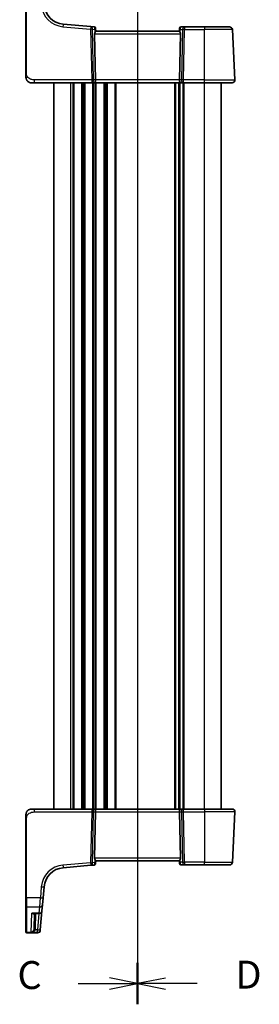
# Model space of a CAD drawing. Units: millimetres. Extents: x 0 to 6100, y 0 to 1124.
# Drawn here: x 1540 to 1626, y 583 to 935 of the extents above; entities that cross this region are included whole.
import ezdxf

# ---------------------------------------------------------------- set-up
doc = ezdxf.new("R2010")
doc.units = ezdxf.units.MM
for name, color, linetype, lineweight in [('Section Line (ISO)', 7, 'Continuous', 25), ('Visible (ISO)', 7, 'Continuous', 35), ('Visible Narrow (ISO)', 7, 'Continuous', 25)]:
    doc.layers.add(name, color=color, linetype=linetype, lineweight=lineweight)
doc.styles.add('Note Text (TK)', font='txt')

# ---------------------------------------------------------------- blocks, each defined once
blk = doc.blocks.new('2dTransSection2')
at = {"layer": 'Section Line (ISO)', "linetype": 'Continuous'}
for p, q in [((114.311, 254.33), (114.311, 153.71)), ((114.311, 155.56), (111.811, 156.06)), ((108.98, 155.56), (111.811, 155.56)), ((111.811, 155.56), (114.311, 155.56)), ((111.811, 155.06), (114.311, 155.56))]:
    blk.add_line(p, q, dxfattribs=at)
at = {"layer": 'Section Line (ISO)', "linetype": 'Continuous', "lineweight": 50}
blk.add_line((114.311, 157.411), (114.311, 153.71), dxfattribs=at)
at = {"layer": 'Section Line (ISO)', "insert": (103.55, 154.288), "char_height": 2.5, "attachment_point": 7, "style": 'Note Text (TK)'}
blk.add_mtext('C', dxfattribs=at)
blk = doc.blocks.new('2dTransSection3')
at = {"layer": 'Section Line (ISO)', "linetype": 'Continuous'}
for p, q in [((114.311, 254.381), (114.311, 153.701)), ((116.811, 156.053), (114.311, 155.553)), ((116.811, 155.553), (114.311, 155.553)), ((114.311, 155.553), (116.811, 155.053)), ((119.644, 155.553), (116.811, 155.553))]:
    blk.add_line(p, q, dxfattribs=at)
at = {"layer": 'Section Line (ISO)', "linetype": 'Continuous', "lineweight": 50}
blk.add_line((114.311, 157.405), (114.311, 153.701), dxfattribs=at)
at = {"layer": 'Section Line (ISO)', "insert": (123.083, 154.325), "char_height": 2.5, "attachment_point": 7, "style": 'Note Text (TK)'}
blk.add_mtext('D', dxfattribs=at)

msp = doc.modelspace()

# ---------------------------------------------------------------- linework, layer by layer
at = {"layer": 'Visible (ISO)'}
for p, q in [((1542.246, 944.4899), (1542.246, 916.1693)), ((1565.5025, 932.8744), (1555.5651, 933.7438)), ((1566.6958, 932.77), (1565.5025, 932.8744)), ((1567.1503, 932.3155), (1567.1599, 932.2053)), ((1567.2468, 931.2129), (1567.1599, 932.2053)), ((1597.246, 931.2219), (1567.246, 931.2219)), ((1597.326, 932.1366), (1597.2452, 931.2129)), ((1597.326, 932.1366), (1597.3373, 932.2654)), ((1599.0732, 932.7219), (1597.8354, 932.7219)), ((1606.246, 932.7219), (1599.0732, 932.7219)), ((1606.246, 932.7219), (1615.2489, 932.7219)), ((1617.1908, 913.7742), (1616.2475, 931.7742)), ((1566.8649, 930.2742), (1567.2231, 913.7742)), ((1597.627, 930.2742), (1597.2688, 913.7742)), ((1545.3211, 912.7219), (1544.246, 912.7219)), ((1545.3211, 912.7219), (1565.8095, 912.7219)), ((1552.246, 912.7219), (1552.246, 652.7219)), ((1565.8095, 912.7219), (1566.8095, 912.7219)), ((1566.8095, 912.7219), (1597.6825, 912.7219)), ((1597.246, 652.7219), (1597.246, 912.7219)), ((1597.246, 912.7219), (1597.246, 652.7219)), ((1597.6825, 912.7219), (1598.6825, 912.7219)), ((1598.6825, 912.7219), (1606.246, 912.7219)), ((1616.1922, 912.7219), (1606.246, 912.7219)), ((1612.246, 652.7219), (1612.246, 912.7219)), ((1544.246, 652.7219), (1545.3211, 652.7219)), ((1565.8095, 652.7219), (1545.3211, 652.7219)), ((1566.8095, 652.7219), (1565.8095, 652.7219)), ((1597.6825, 652.7219), (1566.8095, 652.7219)), ((1598.6825, 652.7219), (1597.6825, 652.7219)), ((1606.246, 652.7219), (1598.6825, 652.7219)), ((1606.246, 652.7219), (1616.1922, 652.7219)), ((1542.246, 649.2744), (1542.246, 620.9538)), ((1566.8649, 635.1695), (1567.2231, 651.6695)), ((1597.627, 635.1695), (1597.2688, 651.6695)), ((1617.1908, 651.6695), (1616.2475, 633.6695)), ((1555.5651, 631.6999), (1565.5025, 632.5693)), ((1565.5025, 632.5693), (1566.6958, 632.6737)), ((1567.1599, 633.2384), (1567.1503, 633.1282)), ((1567.1599, 633.2384), (1567.2468, 634.2308)), ((1567.246, 634.2219), (1597.246, 634.2219)), ((1597.326, 633.3071), (1597.2452, 634.2308)), ((1597.3373, 633.1783), (1597.326, 633.3071)), ((1597.8354, 632.7219), (1599.0732, 632.7219)), ((1599.0732, 632.7219), (1606.246, 632.7219)), ((1615.2489, 632.7219), (1606.246, 632.7219)), ((1548.3997, 620.9085), (1548.7473, 624.8821)), ((1542.246, 617.8599), (1542.246, 620.9538)), ((1548.3997, 620.9085), (1548.186, 618.466)), ((1542.246, 608.6966), (1542.246, 617.8599)), ((1548.186, 618.466), (1547.9894, 616.219)), ((1545.0229, 615.3061), (1546.9932, 615.3061)), ((1545.3299, 615.3061), (1545.1401, 609.8709)), ((1547.3971, 609.4495), (1547.9894, 616.219)), ((1542.246, 608.6), (1542.246, 608.6966)), ((1542.446, 608.4), (1546.389, 608.4)), ((1547.3918, 609.3891), (1547.3852, 609.3128)), ((1547.3971, 609.4495), (1547.3918, 609.3891))]:
    msp.add_line(p, q, dxfattribs=at)
for centre, radius, start, end in [((1556.2188, 941.2153), 7.5, 185, 265), ((1566.6522, 932.2719), 0.5, 5, 85), ((1597.8354, 932.2219), 0.5, 90, 175), ((1615.2489, 931.7219), 1, 3, 90), ((1544.246, 914.7219), 2, 227.981587, 270), ((1616.1922, 913.7219), 1, 270, 3), ((1544.246, 650.7219), 2, 90, 132.319417), ((1616.1922, 651.7219), 1, 357, 90), ((1556.2188, 624.2284), 7.5, 95, 175), ((1566.6522, 633.1718), 0.5, 275, 355), ((1597.8354, 633.2219), 0.5, 185, 270), ((1615.2489, 633.7219), 1, 270, 357), ((1546.9932, 616.3061), 1, 270, 355), ((1542.446, 608.6), 0.2, 180, 270), ((1546.389, 609.4), 1, 270, 355)]:
    msp.add_arc(centre, radius, start, end, dxfattribs=at)
for centre, major_axis, ratio, start_param, end_param in [((1567.8675, 930.2219), (-0.7473, 0.7201), 0.92857991, 0.22028538, 0.75155876), ((1596.6245, 930.2219), (-0.7473, -0.7201), 0.92857991, 2.39003389, 2.92130728), ((1566.8095, 913.7219), (0, -1), 0.41421356, 0, 1.6231562), ((1597.6825, 913.7219), (0, -1), 0.41421356, 4.6600291, 6.28318531), ((1566.8095, 651.7219), (0, 1), 0.41421356, 4.6600291, 6.28318531), ((1597.6825, 651.7219), (0, 1), 0.41421356, 0, 1.6231562), ((1567.8675, 635.2219), (0.7473, 0.7201), 0.92857991, 2.39003389, 2.92130728), ((1596.6245, 635.2219), (0.7473, -0.7201), 0.92857991, 0.22028538, 0.75155876)]:
    msp.add_ellipse(centre, major_axis=major_axis, ratio=ratio, start_param=start_param, end_param=end_param, dxfattribs=at)
for points, knots in [([(1567.2468, 931.2129), (1567.247, 931.2089), (1567.2463, 931.2039), (1567.237, 931.1727), (1567.2119, 931.1279), (1567.136, 931.004), (1567.066, 930.8972), (1567.0002, 930.7866), (1566.9962, 930.7798), (1566.9921, 930.7729)], [0.4777993075, 0.4777993075, 0.4777993075, 0.4777993075, 0.486046823, 0.486046823, 0.5183987583, 0.5183987583, 0.5606673221, 0.5606673221, 0.5633906667, 0.5633906667, 0.5633906667, 0.5633906667]), ([(1597.2452, 931.2129), (1597.2447, 931.207), (1597.2468, 931.1984), (1597.2623, 931.1584), (1597.2911, 931.109), (1597.3715, 930.9801), (1597.4228, 930.9009), (1597.4811, 930.8045), (1597.4904, 930.7889), (1597.4998, 930.7729)], [0.7831655842, 0.7831655842, 0.7831655842, 0.7831655842, 0.7957694984, 0.7957694984, 0.8296099292, 0.8296099292, 0.86345036, 0.86345036, 0.8696971895, 0.8696971895, 0.8696971895, 0.8696971895]), ([(1542.246, 916.1693), (1542.246, 915.8533), (1542.246, 915.5235), (1542.246, 915.2566), (1542.246, 914.9709), (1542.246, 914.7878), (1542.246, 914.7409), (1542.246, 914.723), (1542.246, 914.7219), (1542.246, 914.7219)], [0, 0, 0, 0, 0.40337672, 0.40337672, 0.40337672, 0.83524546, 0.83524546, 0.83524546, 1, 1, 1, 1]), ([(1542.9183, 913.2261), (1542.9183, 913.2261), (1542.918, 913.2264), (1542.9166, 913.2277), (1542.9149, 913.2292), (1542.9087, 913.2347), (1542.9031, 913.2397), (1542.8912, 913.2505), (1542.8848, 913.2564), (1542.8576, 913.2818), (1542.8349, 913.3038), (1542.7892, 913.3507), (1542.7657, 913.3759), (1542.7038, 913.4462), (1542.6656, 913.4937), (1542.6048, 913.5773), (1542.5803, 913.6133), (1542.5413, 913.675), (1542.5255, 913.7013), (1542.5016, 913.7431), (1542.4924, 913.7597), (1542.4775, 913.7875), (1542.4715, 913.799), (1542.4621, 913.8174), (1542.4585, 913.8244), (1542.4506, 913.8404), (1542.4462, 913.8494), (1542.4343, 913.8742), (1542.4267, 913.8909), (1542.4095, 913.9293), (1542.4001, 913.9514), (1542.3515, 914.072), (1542.3197, 914.1737), (1542.2722, 914.3814), (1542.2567, 914.4884), (1542.2473, 914.6376), (1542.246, 914.6798), (1542.246, 914.7219)], [0.021010723, 0.021010723, 0.021010723, 0.021010723, 0.022045751, 0.022045751, 0.023839925, 0.023839925, 0.02726368, 0.02726368, 0.03058041, 0.03058041, 0.040938958, 0.040938958, 0.0516582, 0.0516582, 0.06968623, 0.06968623, 0.082695945, 0.082695945, 0.092346596, 0.092346596, 0.099111457, 0.099111457, 0.104893416, 0.104893416, 0.108237495, 0.108237495, 0.111531468, 0.111531468, 0.116965232, 0.116965232, 0.124169463, 0.124169463, 0.156023334, 0.156023334, 0.188588071, 0.188588071, 0.201351633, 0.201351633, 0.201351633, 0.201351633]), ([(1542.246, 650.7219), (1542.246, 650.7891), (1542.2494, 650.8566), (1542.2629, 650.9899), (1542.2729, 651.0559), (1542.3, 651.1888), (1542.3173, 651.2557), (1542.3528, 651.3686), (1542.3693, 651.4151), (1542.4011, 651.4952), (1542.4158, 651.5293), (1542.4367, 651.5743), (1542.4421, 651.5858), (1542.4537, 651.6095), (1542.4599, 651.6219), (1542.47, 651.6418), (1542.4741, 651.6497), (1542.4826, 651.6657), (1542.4871, 651.674), (1542.5053, 651.7073), (1542.5223, 651.7371), (1542.5562, 651.7926), (1542.5727, 651.8182), (1542.6151, 651.8812), (1542.6425, 651.9189), (1542.7085, 652.0031), (1542.7486, 652.0495), (1542.8108, 652.1155), (1542.8334, 652.1382), (1542.8709, 652.1744), (1542.8873, 652.1896), (1542.9012, 652.2023), (1542.9033, 652.2042), (1542.9067, 652.2072), (1542.908, 652.2084), (1542.9094, 652.2097), (1542.9097, 652.2099), (1542.9097, 652.2099)], [0, 0, 0, 0, 0.020361844, 0.020361844, 0.040521355, 0.040521355, 0.061325748, 0.061325748, 0.076131359, 0.076131359, 0.087231572, 0.087231572, 0.091055197, 0.091055197, 0.095298161, 0.095298161, 0.098990105, 0.098990105, 0.10338028, 0.10338028, 0.115138687, 0.115138687, 0.124503272, 0.124503272, 0.138299484, 0.138299484, 0.156640646, 0.156640646, 0.166924771, 0.166924771, 0.174722968, 0.174722968, 0.176275567, 0.176275567, 0.177765161, 0.177765161, 0.17881391, 0.17881391, 0.17881391, 0.17881391]), ([(1542.246, 650.7219), (1542.246, 650.7219), (1542.246, 650.6978), (1542.246, 650.5582), (1542.246, 650.3954), (1542.246, 650.0973), (1542.246, 649.7695), (1542.246, 649.6062), (1542.246, 649.4401), (1542.246, 649.2744)], [0, 0, 0, 0, 0.36411195, 0.36411195, 0.36411195, 0.78847337, 0.78847337, 0.78847337, 1, 1, 1, 1]), ([(1567.2468, 634.2308), (1567.2473, 634.2367), (1567.2452, 634.2453), (1567.2296, 634.2853), (1567.2008, 634.3347), (1567.1204, 634.4636), (1567.0691, 634.5428), (1567.0108, 634.6392), (1567.0015, 634.6548), (1566.9921, 634.6708)], [0.7831655842, 0.7831655842, 0.7831655842, 0.7831655842, 0.7957694984, 0.7957694984, 0.8296099292, 0.8296099292, 0.86345036, 0.86345036, 0.8696971895, 0.8696971895, 0.8696971895, 0.8696971895]), ([(1597.4998, 634.6708), (1597.4927, 634.6586), (1597.4856, 634.6468), (1597.4282, 634.5513), (1597.3753, 634.4696), (1597.2923, 634.3368), (1597.2626, 634.2859), (1597.2468, 634.2453), (1597.2447, 634.2367), (1597.2452, 634.2308)], [0.3797471219, 0.3797471219, 0.3797471219, 0.3797471219, 0.3845079388, 0.3845079388, 0.4191014132, 0.4191014132, 0.4536948877, 0.4536948877, 0.4663146534, 0.4663146534, 0.4663146534, 0.4663146534])]:
    msp.add_open_spline(points, degree=3, knots=knots, dxfattribs=at)
at = {"layer": 'Visible Narrow (ISO)'}
for p, q in [((1542.446, 916.1798), (1542.446, 944.5004)), ((1555.4779, 932.7999), (1565.4153, 931.9305)), ((1565.4153, 931.9305), (1565.8095, 913.7742)), ((1566.5156, 913.7742), (1566.1215, 931.9305)), ((1566.1215, 931.9305), (1566.8968, 931.8627)), ((1566.8968, 931.8627), (1566.9921, 930.7729)), ((1597.4998, 930.7729), (1597.5874, 931.7742)), ((1597.5874, 931.7742), (1598.3671, 931.7742)), ((1598.3671, 931.7742), (1597.9763, 913.7742)), ((1598.6825, 913.7742), (1599.0732, 931.7742)), ((1599.0732, 932.7219), (1599.0732, 931.7742)), ((1599.0732, 931.7742), (1606.246, 931.7742)), ((1606.246, 932.7219), (1606.246, 931.7742)), ((1616.2475, 931.7742), (1606.246, 931.7742)), ((1606.246, 913.7742), (1606.246, 931.7742)), ((1566.8649, 930.2742), (1597.627, 930.2742)), ((1545.3211, 912.7219), (1545.3211, 913.7742)), ((1565.8095, 913.7742), (1545.3211, 913.7742)), ((1565.8095, 913.7742), (1565.8095, 912.7219)), ((1567.2231, 913.7742), (1566.5156, 913.7742)), ((1597.2688, 913.7742), (1567.2231, 913.7742)), ((1597.9763, 913.7742), (1597.2688, 913.7742)), ((1598.6825, 912.7219), (1598.6825, 913.7742)), ((1606.246, 913.7742), (1598.6825, 913.7742)), ((1606.246, 912.7219), (1606.246, 913.7742)), ((1606.246, 913.7742), (1617.1908, 913.7742)), ((1558.246, 912.7219), (1558.246, 652.7219)), ((1559.011, 912.7219), (1559.011, 652.7219)), ((1559.358, 912.7219), (1559.358, 652.7219)), ((1562.1339, 912.7219), (1562.1339, 652.7219)), ((1562.4809, 912.7219), (1562.4809, 652.7219)), ((1563.011, 912.7219), (1563.011, 652.7219)), ((1563.358, 912.7219), (1563.358, 652.7219)), ((1566.1339, 912.7219), (1566.1339, 652.7219)), ((1566.4809, 912.7219), (1566.4809, 652.7219)), ((1567.011, 912.7219), (1567.011, 652.7219)), ((1567.358, 912.7219), (1567.358, 652.7219)), ((1570.1339, 912.7219), (1570.1339, 652.7219)), ((1570.4809, 912.7219), (1570.4809, 652.7219)), ((1571.011, 912.7219), (1571.011, 652.7219)), ((1571.358, 912.7219), (1571.358, 652.7219)), ((1574.1339, 912.7219), (1574.1339, 652.7219)), ((1574.4809, 912.7219), (1574.4809, 652.7219)), ((1595.511, 912.7219), (1595.511, 652.7219)), ((1595.858, 912.7219), (1595.858, 652.7219)), ((1596.9851, 912.7219), (1596.9851, 652.7219)), ((1597.5068, 652.7219), (1597.5068, 912.7219)), ((1598.6339, 652.7219), (1598.6339, 912.7219)), ((1598.9809, 652.7219), (1598.9809, 912.7219)), ((1606.246, 652.7219), (1606.246, 912.7219)), ((1545.3211, 651.6695), (1545.3211, 652.7219)), ((1565.8095, 652.7219), (1565.8095, 651.6695)), ((1598.6825, 651.6695), (1598.6825, 652.7219)), ((1606.246, 652.7219), (1606.246, 651.6695)), ((1542.446, 620.9433), (1542.446, 649.2639)), ((1545.3211, 651.6695), (1565.8095, 651.6695)), ((1565.8095, 651.6695), (1565.4153, 633.5132)), ((1566.1215, 633.5132), (1566.5156, 651.6695)), ((1566.5156, 651.6695), (1567.2231, 651.6695)), ((1567.2231, 651.6695), (1597.2688, 651.6695)), ((1597.2688, 651.6695), (1597.9763, 651.6695)), ((1597.9763, 651.6695), (1598.3671, 633.6695)), ((1598.6825, 651.6695), (1606.246, 651.6695)), ((1599.0732, 633.6695), (1598.6825, 651.6695)), ((1617.1908, 651.6695), (1606.246, 651.6695)), ((1606.246, 651.6695), (1606.246, 633.6695)), ((1597.627, 635.1695), (1566.8649, 635.1695)), ((1566.9921, 634.6708), (1566.8968, 633.581)), ((1597.5874, 633.6695), (1597.4998, 634.6708)), ((1565.4153, 633.5132), (1555.4779, 632.6438)), ((1566.8968, 633.581), (1566.1215, 633.5132)), ((1598.3671, 633.6695), (1597.5874, 633.6695)), ((1599.0732, 633.6695), (1599.0732, 632.7219)), ((1606.246, 633.6695), (1599.0732, 633.6695)), ((1606.246, 632.7219), (1606.246, 633.6695)), ((1606.246, 633.6695), (1616.2475, 633.6695)), ((1547.7511, 624.9169), (1547.4035, 620.9433)), ((1542.446, 620.9433), (1542.446, 617.6866)), ((1547.4035, 620.9433), (1542.446, 620.9433)), ((1547.1898, 617.6866), (1547.4035, 620.9433)), ((1542.446, 617.6866), (1542.446, 608.5017)), ((1542.446, 617.6866), (1547.1898, 617.6866)), ((1546.9932, 615.4128), (1547.1898, 617.6866)), ((1544.1278, 608.5628), (1544.3642, 615.4128)), ((1546.9932, 615.4128), (1544.3642, 615.4128)), ((1545.6398, 609.8796), (1545.8293, 615.3061)), ((1546.9103, 615.3061), (1546.4009, 609.4843)), ((1546.9932, 615.3061), (1546.9932, 615.4128)), ((1542.446, 608.5017), (1542.446, 608.4)), ((1546.3956, 608.5017), (1542.446, 608.5017)), ((1544.1278, 608.5628), (1546.4009, 608.5628)), ((1546.4009, 609.4843), (1545.577, 609.4843)), ((1546.389, 608.4), (1546.3956, 608.5017)), ((1546.3956, 608.5017), (1546.4009, 608.5628)), ((1546.4009, 608.5628), (1546.4009, 609.4843))]:
    msp.add_line(p, q, dxfattribs=at)
for centre, start, end in [((1556.2188, 941.2676), 185, 265), ((1556.2188, 624.1761), 95, 175)]:
    msp.add_arc(centre, 8.5, start, end, dxfattribs=at)
for centre, major_axis, ratio, start_param, end_param in [((1555.4779, 932.7476), (0.0872, 0.9962), 0.00456759, 0, 1.51863588), ((1565.4153, 931.8782), (0.0872, 0.9962), 0.00456759, 0, 1.51863587), ((1565.4153, 931.8782), (0.9998, 0.0217), 0.05232366, 0.78539752, 1.56966048), ((1565.4153, 931.8782), (0.0872, 0.9962), 0.7034495, 4.82631603, 6.28318531), ((1566.6964, 931.7661), (0.0129, -1.0043), 0.34863613, 2.43382198, 3.10657413), ((1566.1907, 931.8104), (0.5652, 0.9144), 0.57819091, 5.10953696, 5.89365409), ((1566.1907, 931.8104), (-0.9617, -0.4249), 0.29224025, 2.25811249, 3.04222962), ((1566.6618, 932.1617), (0.4981, 0.0436), 0.84300709, 0, 0.96732931), ((1598.2935, 931.7219), (-0.9581, 0.4503), 0.30601484, 0.11195234, 0.89606947), ((1597.8241, 932.093), (-0.4981, 0.0436), 0.82744061, 5.27892337, 6.28318531), ((1598.2935, 931.7219), (-0.5243, 0.952), 0.58409833, 0.42308746, 1.20720459), ((1597.7916, 931.7219), (0.05, 0.9998), 0.35278212, 0.0176295, 0.75194882), ((1599.0732, 931.7219), (0, 1), 0.70710678, 0, 1.51843645), ((1599.0732, 931.7219), (0.9998, -0.0217), 0.05232366, 1.57193217, 2.35619514), ((1542.446, 916.1693), (-0.2, 0), 0.05233596, 4.71238898, 6.28318531), ((1565.8095, 913.7219), (-0.9998, -0.0217), 0.05232366, 3.92699017, 4.71125314), ((1565.8095, 913.7219), (0, -1), 0.70710678, 0, 1.6231562), ((1598.6825, 913.7219), (0, -1), 0.70710678, 4.6600291, 6.28318531), ((1598.6825, 913.7219), (-0.9998, 0.0217), 0.05232366, 4.71352482, 5.49778779), ((1565.8095, 651.7219), (0, 1), 0.70710678, 4.6600291, 6.28318531), ((1598.6825, 651.7219), (0, 1), 0.70710678, 0, 1.6231562), ((1542.446, 649.2744), (-0.2, 0), 0.05233596, 0, 1.57079633), ((1565.8095, 651.7219), (0.9998, -0.0217), 0.05232366, 4.71352482, 5.49778779), ((1598.6825, 651.7219), (0.9998, 0.0217), 0.05232366, 3.92699017, 4.71125314), ((1555.4779, 632.6961), (0.0872, -0.9962), 0.00456759, 4.76454943, 6.28318531), ((1565.4153, 633.5655), (0.0872, -0.9962), 0.00456759, 4.76454943, 6.28318531), ((1565.4153, 633.5655), (-0.9998, 0.0217), 0.05232366, 1.57193217, 2.35619514), ((1565.4153, 633.5655), (0.0872, -0.9962), 0.7034495, 0, 1.45686928), ((1566.6964, 633.6776), (-0.0129, -1.0043), 0.34863613, 0.03501852, 0.70777067), ((1566.1907, 633.6333), (0.9617, -0.4249), 0.29224025, 0.09936303, 0.88348016), ((1566.1907, 633.6333), (-0.5652, 0.9144), 0.57819091, 3.53112387, 4.315241), ((1566.6618, 633.282), (0.4981, -0.0436), 0.84300709, 5.315856, 6.28318531), ((1598.2935, 633.7219), (0.9581, 0.4503), 0.30601484, 2.24552318, 3.02964031), ((1597.8241, 633.3507), (-0.4981, -0.0436), 0.82744061, 0, 1.00426194), ((1598.2935, 633.7219), (-0.5243, -0.952), 0.58409833, 5.07598072, 5.86009785), ((1597.7916, 633.7219), (-0.05, 0.9998), 0.35278212, 2.38964384, 3.12396315), ((1599.0732, 633.7219), (0, -1), 0.70710678, 4.76474886, 6.28318531), ((1599.0732, 633.7219), (-0.9998, -0.0217), 0.05232366, 0.78539752, 1.56966048), ((1547.7511, 624.9693), (0.9962, -0.0872), 0.05213734, 4.71695038, 6.28318531), ((1542.446, 620.9538), (-0.2, 0), 0.05233596, 0, 1.57079633), ((1547.4035, 620.9957), (0.9962, -0.0872), 0.05213734, 4.71695038, 6.28318531), ((1542.446, 617.8599), (-0.2, 0), 0.86651893, 0, 1.57079633), ((1547.1898, 618.5531), (0.9962, -0.0872), 0.86569387, 4.78798306, 6.28318531), ((1546.9932, 616.3061), (0.9962, -0.0872), 0.89257892, 4.79032136, 6.28318531), ((1545.6398, 609.8534), (-0.4997, 0.0174), 0.05230416, 4.71421548, 6.28318531), ((1542.446, 608.6966), (-0.2, 0), 0.97457708, 0, 1.57079633), ((1545.577, 609.4581), (-0.4804, 0.1385), 0.05029478, 4.72688151, 6.22122764), ((1546.3956, 609.4762), (0.9962, -0.0872), 0.9743899, 4.79743144, 6.28318531), ((1546.4009, 609.5366), (0.9962, -0.0872), 0.05213734, 4.71695038, 6.28318531), ((1546.4009, 609.5366), (0.9962, -0.0872), 0.97366592, 4.79736856, 6.28318531)]:
    msp.add_ellipse(centre, major_axis=major_axis, ratio=ratio, start_param=start_param, end_param=end_param, dxfattribs=at)
for points, knots in [([(1545.3211, 913.7742), (1544.948, 913.7742), (1544.5057, 913.7929), (1544.0622, 913.9383), (1543.4875, 914.1267), (1542.9678, 914.5127), (1542.6981, 914.9845), (1542.4783, 915.3688), (1542.446, 915.7865), (1542.446, 916.1798)], [0, 0, 0, 0, 0.29837783, 0.29837783, 0.29837783, 0.685014, 0.685014, 0.685014, 1, 1, 1, 1]), ([(1542.446, 649.2639), (1542.446, 649.7044), (1542.4979, 650.1816), (1542.7828, 650.5954), (1543.1007, 651.0571), (1543.6795, 651.4158), (1544.2608, 651.5639), (1544.6352, 651.6593), (1545.0041, 651.6695), (1545.3211, 651.6695)], [0, 0, 0, 0, 0.35283077, 0.35283077, 0.35283077, 0.74648264, 0.74648264, 0.74648264, 1, 1, 1, 1]), ([(1545.0229, 615.3061), (1545.0187, 615.3061), (1545.0144, 615.3061), (1544.8028, 615.3077), (1544.5829, 615.3457), (1544.3642, 615.4128)], [-0.0951121477, -0.0951121477, -0.0951121477, -0.0951121477, -0.093188709, -0.093188709, 0.0007672219, 0.0007672219, 0.0007672219, 0.0007672219]), ([(1544.3642, 615.4128), (1544.5089, 615.3132), (1544.6543, 615.2428), (1544.8908, 615.1877), (1544.9859, 615.1848), (1545.1309, 615.2264), (1545.1855, 615.2577), (1545.2301, 615.3061)], [-0.000767222, -0.000767222, -0.000767222, -0.000767222, 0.093188709, 0.093188709, 0.161189333, 0.161189333, 0.209791467, 0.209791467, 0.209791467, 0.209791467]), ([(1545.1401, 609.8709), (1545.1385, 609.8247), (1545.1341, 609.7786), (1545.12, 609.6874), (1545.1103, 609.6422), (1545.0979, 609.5978)], [-0.0401815871, -0.0401815871, -0.0401815871, -0.0401815871, -0.0200907936, -0.0200907936, 0, 0, 0, 0]), ([(1545.577, 609.4843), (1545.5955, 609.5486), (1545.61, 609.614), (1545.631, 609.7461), (1545.6374, 609.8128), (1545.6398, 609.8796)], [0, 0, 0, 0, 0.0200907936, 0.0200907936, 0.0401815871, 0.0401815871, 0.0401815871, 0.0401815871]), ([(1545.0979, 609.5978), (1545.0829, 609.5443), (1545.0643, 609.4912), (1545.0083, 609.3575), (1544.9669, 609.28), (1544.8605, 609.1128), (1544.7916, 609.0267), (1544.6316, 608.8592), (1544.5368, 608.781), (1544.3382, 608.6501), (1544.2326, 608.5983), (1544.1278, 608.5628)], [0, 0, 0, 0, 0.024227465, 0.024227465, 0.06299141, 0.06299141, 0.114063019, 0.114063019, 0.17676908, 0.17676908, 0.243257006, 0.243257006, 0.243257006, 0.243257006]), ([(1544.1278, 608.5628), (1544.2844, 608.5865), (1544.4421, 608.6264), (1544.7388, 608.7344), (1544.8805, 608.8016), (1545.1196, 608.9503), (1545.2224, 609.0282), (1545.3814, 609.1825), (1545.4432, 609.255), (1545.5268, 609.3819), (1545.5546, 609.4326), (1545.577, 609.4843)], [-0.243257006, -0.243257006, -0.243257006, -0.243257006, -0.17676908, -0.17676908, -0.114063019, -0.114063019, -0.06299141, -0.06299141, -0.024227465, -0.024227465, 0, 0, 0, 0])]:
    msp.add_open_spline(points, degree=3, knots=knots, dxfattribs=at)

# ---------------------------------------------------------------- block references
at = {"layer": 'Section Line (ISO)', "xscale": 4, "yscale": 4, "zscale": 4}
for name in ['2dTransSection2', '2dTransSection3']:
    msp.add_blockref(name, (1125, -32), dxfattribs=at)

doc.saveas('drawing.dxf')
